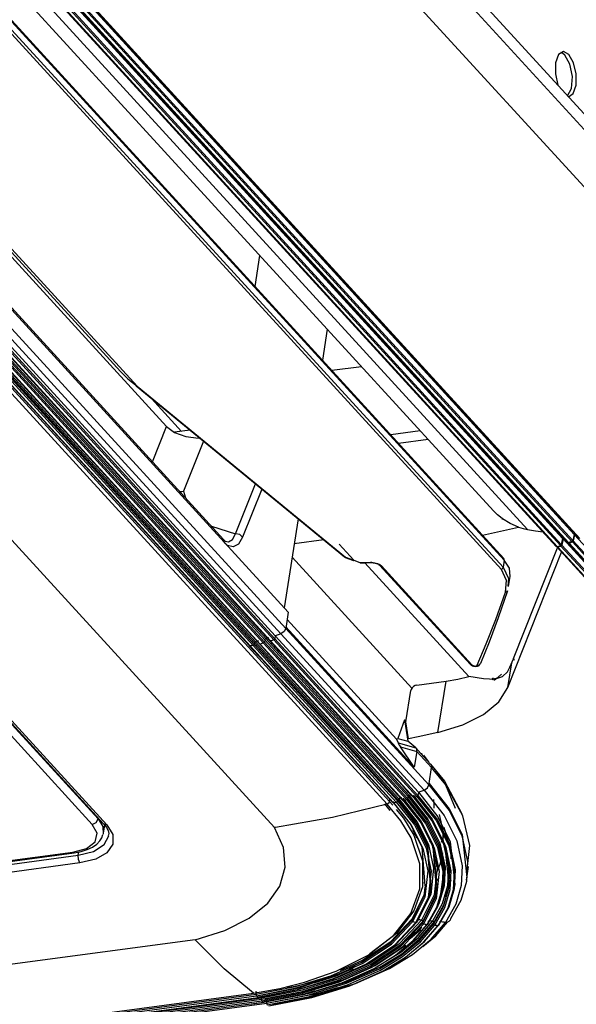
# Model space of a CAD drawing. Units: inches. Extents: x 0 to 15035, y 0 to 5362.
# Drawn here: x 3837 to 3907, y 4020 to 4145 of the extents above; entities that cross this region are included whole.
import ezdxf

# ---------------------------------------------------------------- set-up
doc = ezdxf.new("R2010")
doc.units = ezdxf.units.IN
doc.header["$MEASUREMENT"] = 0
doc.layers.add('LG-Product', color=3, linetype='Continuous')

# ---------------------------------------------------------------- blocks, each defined once
blk = doc.blocks.new('TM-CST4-3')
at = {"layer": 'LG-Product', "color": 3, "linetype": 'Continuous'}
for p, q in [((3171.81, 2883.53), (2969.6, 3104.34)), ((2969.26, 3102.2), (3171.47, 2881.39)), ((3167.59, 2876.58), (2965.38, 3097.39)), ((3099.53, 2819.41), (2852.03, 3089.68)), ((2852.43, 3090.11), (3099.93, 2819.84)), ((3118, 2858.2), (2909.32, 3086.07)), ((3118.06, 2857.95), (2909.38, 3085.82)), ((3117.61, 2856.44), (2908.93, 3084.32)), ((2909.2, 3084.69), (3117.88, 2856.82)), ((2916.77, 3083.67), (3116.37, 2865.71)), ((2919.54, 3083.59), (3121.75, 2862.78)), ((3129.09, 2862.01), (2926.88, 3082.82)), ((2924.08, 3080.92), (3126.29, 2860.11)), ((3126.93, 2860.26), (2924.72, 3081.07)), ((2924.87, 3081.23), (3127.08, 2860.42)), ((3127.29, 2861.37), (2925.08, 3082.19)), ((2925.87, 3081.55), (3128.08, 2860.74)), ((2926.02, 3081.53), (3128.23, 2860.72)), ((3128.74, 2860.9), (2926.53, 3081.71)), ((2926.67, 3081.87), (3128.88, 2861.06)), ((2927.68, 3082.2), (3129.89, 2861.39)), ((2927.82, 3082.17), (3130.03, 2861.36)), ((3052.93, 2816.2), (2811.9, 3079.41)), ((2812.81, 3080.29), (3053.84, 2817.08)), ((2813.67, 3079.51), (3054.7, 2816.3)), ((2924.22, 3080.89), (3126.43, 2860.08)), ((2814.21, 3079.34), (3055.24, 2816.13)), ((3083.91, 2849.71), (2881.7, 3070.52)), ((3082.76, 2846.32), (2880.55, 3067.13)), ((2881.29, 3067.97), (3083.5, 2847.16)), ((2876.31, 3065.45), (3078.52, 2844.64)), ((3078.56, 2844.88), (2876.35, 3065.69)), ((2876.5, 3065.86), (3078.71, 2845.05)), ((2877.14, 3065.53), (3079.35, 2844.72)), ((2877.27, 3065.5), (3079.48, 2844.69)), ((3079.97, 2844.84), (2877.76, 3065.65)), ((2877.92, 3065.82), (3080.13, 2845.01)), ((3080.18, 2845.37), (2877.98, 3066.18)), ((2878.13, 3066.35), (3080.34, 2845.54)), ((2878.77, 3066.03), (3080.98, 2845.22)), ((2878.91, 3066.01), (3081.12, 2845.2)), ((3081.61, 2845.35), (2879.4, 3066.16)), ((2879.55, 3066.33), (3081.76, 2845.52)), ((2879.63, 3066.83), (3081.84, 2846.01)), ((2875.54, 3065.25), (3077.75, 2844.44)), ((2875.65, 3065.21), (3077.86, 2844.4)), ((3078.34, 2844.47), (2876.13, 3065.28)), ((3073.66, 2861.21), (2890.35, 3061.37)), ((2913.24, 3045.67), (3060, 2885.41)), ((2913.64, 3044.71), (3057.41, 2887.72)), ((2884.78, 3030.78), (3081.73, 2815.71)), ((3127.41, 2938.26), (3126.65, 2937.79)), ((3127.33, 2937.99), (3127.01, 2938.15)), ((3127.65, 2937.71), (3127.33, 2937.99)), ((3128.28, 2937.79), (3127.41, 2938.26)), ((3126.18, 2936.5), (3126.14, 2934.74)), ((3126.65, 2937.79), (3126.18, 2936.5)), ((3128.44, 2936.28), (3127.65, 2937.71)), ((3129.02, 2936.51), (3128.28, 2937.79)), ((3128.83, 2934.32), (3128.44, 2936.28)), ((3129.43, 2934.75), (3129.02, 2936.51)), ((3126.14, 2934.74), (3126.53, 2932.96)), ((3129.42, 2932.97), (3129.43, 2934.75)), ((3128.7, 2932.46), (3128.83, 2934.32)), ((3128.08, 2931.27), (3128.7, 2932.46)), ((3128.21, 2931.13), (3128.97, 2931.65)), ((3128.97, 2931.65), (3129.42, 2932.97)), ((3036.04, 2910.3), (3064.65, 2879.05)), ((3078.65, 2901.17), (3079.42, 2906.06)), ((3090.07, 2894.43), (3089.3, 2889.54)), ((3095.51, 2888.5), (3090.82, 2887.87)), ((3057.41, 2887.72), (3058.57, 2886.58)), ((3058.57, 2886.58), (3060, 2885.41)), ((3059.85, 2885.45), (3092.8, 2858.46)), ((3059.85, 2885.45), (3059.91, 2885.42)), ((3059.91, 2885.42), (3060, 2885.41)), ((3060, 2885.41), (3092.95, 2858.41)), ((3067.02, 2878.28), (3062.28, 2883.46)), ((3062.43, 2873.47), (3064.65, 2879.05)), ((3064.65, 2879.05), (3065.94, 2878.11)), ((3068.38, 2878.46), (3065.9, 2878.13)), ((3068.38, 2878.46), (3065.9, 2878.13)), ((3065.94, 2878.11), (3067.73, 2877.45)), ((3067.73, 2877.45), (3069.7, 2877.2)), ((3104.78, 2878.37), (3100.1, 2877.74)), ((3104.78, 2878.37), (3100.1, 2877.74)), ((3070.52, 2876.71), (3067.37, 2868.81)), ((3106.02, 2877.02), (3101.33, 2876.39)), ((3106.02, 2877.02), (3101.33, 2876.39)), ((3075.56, 2862.11), (3078.71, 2870)), ((3067.35, 2868.8), (3066.77, 2868.73)), ((3067.35, 2868.8), (3066.83, 2868.67)), ((3067.37, 2868.81), (3067.35, 2868.8)), ((3067.37, 2868.81), (3067.35, 2868.8)), ((3067.37, 2868.81), (3067.66, 2867.76)), ((3079.74, 2869.16), (3076.7, 2861.56)), ((3117.01, 2865.08), (3116.37, 2865.71)), ((3117.71, 2864.51), (3117.01, 2865.08)), ((3071.75, 2863.29), (3075.56, 2862.11)), ((3085.47, 2864.46), (3083.25, 2850.43)), ((3117.7, 2864.45), (3117.71, 2864.51)), ((3117.7, 2864.45), (3117.78, 2864.46)), ((3117.76, 2864.46), (3117.71, 2864.51)), ((3118.99, 2863.73), (3117.78, 2864.46)), ((3120.32, 2863.16), (3118.99, 2863.73)), ((3075.1, 2861.2), (3075.56, 2862.11)), ((3076.23, 2861.99), (3075.56, 2862.11)), ((3076.7, 2861.56), (3076.23, 2861.99)), ((3114.63, 2861.88), (3120.32, 2863.16)), ((3120.32, 2863.16), (3121.03, 2862.95)), ((3121.03, 2862.95), (3121.75, 2862.78)), ((3121.75, 2862.78), (3122.98, 2862.57)), ((3122.98, 2862.57), (3124.22, 2862.42)), ((3129.09, 2862.01), (3128.88, 2861.06)), ((3129.18, 2861.93), (3128.96, 2860.97)), ((3129.12, 2862.09), (3129.09, 2862.01)), ((3129.19, 2862.15), (3129.12, 2862.09)), ((3129.21, 2862), (3129.18, 2861.93)), ((3169.94, 2817.41), (3129.18, 2861.93)), ((3129.27, 2862.06), (3129.21, 2862)), ((3074.01, 2860.9), (3073.63, 2861.27)), ((3073.77, 2861.01), (3073.66, 2861.21)), ((3073.79, 2860.76), (3073.77, 2861.01)), ((3074.32, 2860.25), (3073.79, 2860.71)), ((3074.21, 2860.85), (3074.01, 2860.9)), ((3074.21, 2860.88), (3074.46, 2860.81)), ((3075.21, 2860.03), (3074.32, 2860.25)), ((3074.46, 2860.81), (3075.1, 2861.2)), ((3076.05, 2860.48), (3075.21, 2860.03)), ((3076.7, 2861.56), (3076.05, 2860.48)), ((3089.54, 2861.13), (3084.84, 2860.5)), ((3094.26, 2857.94), (3091.95, 2860.46)), ((3126.35, 2860.07), (3126.29, 2860.11)), ((3126.34, 2860.08), (3126.4, 2860)), ((3126.43, 2860.08), (3126.35, 2860.07)), ((3126.43, 2860.08), (3126.68, 2860.17)), ((3126.51, 2859.99), (3126.76, 2860.08)), ((3126.68, 2860.17), (3126.93, 2860.26)), ((3126.76, 2860.08), (3127.01, 2860.17)), ((3127.02, 2860.32), (3126.93, 2860.26)), ((3127.11, 2860.23), (3127.01, 2860.17)), ((3167.78, 2815.66), (3127.01, 2860.17)), ((3127.08, 2860.42), (3127.02, 2860.32)), ((3127.29, 2861.37), (3127.08, 2860.42)), ((3127.16, 2860.33), (3127.11, 2860.23)), ((3127.37, 2861.29), (3127.16, 2860.33)), ((3167.92, 2815.81), (3127.16, 2860.33)), ((3127.32, 2861.45), (3127.29, 2861.37)), ((3127.38, 2861.5), (3127.32, 2861.45)), ((3127.4, 2861.36), (3127.37, 2861.29)), ((3168.13, 2816.77), (3127.37, 2861.29)), ((3127.46, 2861.42), (3127.4, 2861.36)), ((3128.14, 2860.71), (3128.08, 2860.74)), ((3128.23, 2860.72), (3128.14, 2860.71)), ((3128.19, 2860.63), (3128.14, 2860.71)), ((3128.16, 2860.65), (3168.93, 2816.14)), ((3128.31, 2860.63), (3128.19, 2860.63)), ((3128.23, 2860.72), (3128.48, 2860.81)), ((3128.31, 2860.63), (3128.56, 2860.72)), ((3169.07, 2816.11), (3128.31, 2860.63)), ((3128.48, 2860.81), (3128.74, 2860.9)), ((3128.56, 2860.72), (3128.82, 2860.81)), ((3128.83, 2860.96), (3128.74, 2860.9)), ((3128.91, 2860.87), (3128.82, 2860.81)), ((3169.59, 2816.3), (3128.82, 2860.81)), ((3128.88, 2861.06), (3128.83, 2860.96)), ((3128.96, 2860.97), (3128.91, 2860.87)), ((3169.73, 2816.45), (3128.96, 2860.97)), ((3118.63, 2837.83), (3127.12, 2859.2)), ((3119.53, 2842.38), (3126.46, 2859.91)), ((3126.37, 2860.02), (3167.13, 2815.5)), ((3126.4, 2860), (3126.51, 2859.99)), ((3126.51, 2859.99), (3167.28, 2815.48)), ((3084.51, 2858.43), (3103.47, 2837.73)), ((3092.8, 2858.46), (3092.87, 2858.42)), ((3092.87, 2858.42), (3092.95, 2858.41)), ((3092.93, 2858.38), (3092.94, 2858.39)), ((3092.93, 2858.38), (3094.24, 2857.91)), ((3092.94, 2858.39), (3092.95, 2858.41)), ((3092.95, 2858.41), (3094.26, 2857.94)), ((3094.24, 2857.91), (3094.25, 2857.91)), ((3094.25, 2857.91), (3094.26, 2857.94)), ((3094.26, 2857.94), (3095.25, 2857.59)), ((3095.22, 2857.56), (3095.23, 2857.56)), ((3095.23, 2857.56), (3095.25, 2857.59)), ((3095.25, 2857.59), (3096.06, 2857.59)), ((3095.25, 2857.59), (3095.3, 2857.55)), ((3095.3, 2857.55), (3095.36, 2857.53)), ((3095.36, 2857.53), (3096.18, 2857.54)), ((3096.02, 2857.54), (3112.48, 2839.56)), ((3096.06, 2857.59), (3096.89, 2857.61)), ((3096.18, 2857.54), (3097, 2857.55)), ((3096.89, 2857.61), (3097.1, 2857.6)), ((3096.89, 2857.61), (3096.94, 2857.56)), ((3096.94, 2857.56), (3097, 2857.55)), ((3097, 2857.55), (3097.08, 2857.55)), ((3097.08, 2857.55), (3097.16, 2857.55)), ((3097.1, 2857.6), (3097.12, 2857.6)), ((3097.1, 2857.6), (3097.13, 2857.56)), ((3097.1, 2857.6), (3097.13, 2857.56)), ((3097.12, 2857.6), (3097.57, 2857.54)), ((3097.13, 2857.56), (3097.16, 2857.55)), ((3097.13, 2857.56), (3097.17, 2857.55)), ((3097.17, 2857.55), (3097.32, 2857.53)), ((3097.32, 2857.53), (3097.48, 2857.51)), ((3097.48, 2857.51), (3097.66, 2857.47)), ((3097.57, 2857.54), (3098, 2857.41)), ((3097.66, 2857.47), (3097.84, 2857.41)), ((3097.84, 2857.41), (3098.01, 2857.35)), ((3098, 2857.41), (3098.37, 2857.24)), ((3098.01, 2857.35), (3098.15, 2857.28)), ((3098.15, 2857.28), (3098.25, 2857.22)), ((3098.25, 2857.22), (3098.33, 2857.16)), ((3098.33, 2857.16), (3098.36, 2857.14)), ((3098.36, 2857.14), (3098.38, 2857.11)), ((3098.37, 2857.24), (3098.64, 2857.02)), ((3098.49, 2857.04), (3098.38, 2857.11)), ((3098.39, 2857.11), (3112.69, 2841.49)), ((3098.64, 2857.02), (3098.49, 2857.04)), ((3098.64, 2857.02), (3112.94, 2841.41)), ((3118.06, 2857.95), (3117.88, 2856.82)), ((3118.06, 2858.09), (3118, 2858.2)), ((3118.06, 2857.95), (3118.06, 2858.09)), ((3118.86, 2856.68), (3118.06, 2857.95)), ((3117.61, 2856.44), (3117.79, 2856.61)), ((3118.43, 2854.72), (3117.61, 2856.44)), ((3117.79, 2856.61), (3117.88, 2856.82)), ((3117.88, 2856.82), (3118.75, 2855.02)), ((3118.99, 2855.38), (3118.86, 2856.68)), ((3118.23, 2852.86), (3118.43, 2854.72)), ((3118.75, 2855.02), (3118.63, 2853.82)), ((3118.74, 2853.8), (3118.99, 2855.38)), ((3116.7, 2848.59), (3118.23, 2852.86)), ((3118.56, 2853.1), (3117.1, 2848.85)), ((3118.23, 2852.86), (3118.46, 2852.93)), ((3118.46, 2852.93), (3118.56, 2853.1)), ((3083.91, 2849.71), (3083.5, 2847.16)), ((3083.72, 2848.55), (3101.01, 2829.68)), ((3115.21, 2844.72), (3116.7, 2848.59)), ((3117.1, 2848.85), (3115.66, 2845.01)), ((3082.3, 2846.16), (3081.84, 2846.01)), ((3082.3, 2846.16), (3081.84, 2846.01)), ((3082.76, 2846.32), (3082.3, 2846.16)), ((3082.76, 2846.32), (3082.3, 2846.16)), ((3083.25, 2846.65), (3082.76, 2846.32)), ((3083.25, 2846.65), (3082.76, 2846.32)), ((3082.76, 2846.32), (3105.4, 2821.59)), ((3083.5, 2847.16), (3083.25, 2846.65)), ((3083.5, 2847.16), (3083.25, 2846.65)), ((3083.54, 2847.39), (3083.5, 2847.16)), ((3083.5, 2847.16), (3106.14, 2822.43)), ((3083.54, 2847.39), (3103.84, 2825.22)), ((3078.45, 2844.53), (3078.34, 2844.47)), ((3078.45, 2844.53), (3078.34, 2844.47)), ((3078.52, 2844.64), (3078.45, 2844.53)), ((3078.52, 2844.64), (3078.45, 2844.53)), ((3078.56, 2844.88), (3078.52, 2844.64)), ((3078.56, 2844.88), (3078.52, 2844.64)), ((3078.52, 2844.64), (3101.17, 2819.91)), ((3078.61, 2844.98), (3078.56, 2844.88)), ((3078.61, 2844.98), (3078.56, 2844.88)), ((3078.56, 2844.88), (3101.2, 2820.14)), ((3078.71, 2845.05), (3078.61, 2844.98)), ((3078.71, 2845.05), (3078.61, 2844.98)), ((3078.95, 2845.12), (3078.71, 2845.05)), ((3078.95, 2845.12), (3078.71, 2845.05)), ((3078.71, 2845.05), (3101.36, 2820.31)), ((3079.2, 2845.19), (3078.95, 2845.12)), ((3079.2, 2845.19), (3078.95, 2845.12)), ((3079.35, 2844.72), (3080.08, 2843.92)), ((3079.41, 2844.68), (3079.35, 2844.72)), ((3079.41, 2844.68), (3079.35, 2844.72)), ((3079.48, 2844.69), (3079.41, 2844.68)), ((3079.48, 2844.69), (3079.41, 2844.68)), ((3079.73, 2844.76), (3079.48, 2844.69)), ((3079.73, 2844.76), (3079.48, 2844.69)), ((3079.48, 2844.69), (3102.13, 2819.96)), ((3079.97, 2844.84), (3079.73, 2844.76)), ((3079.97, 2844.84), (3079.73, 2844.76)), ((3080.07, 2844.9), (3079.97, 2844.84)), ((3080.07, 2844.9), (3079.97, 2844.84)), ((3079.97, 2844.84), (3102.62, 2820.11)), ((3080.13, 2845.01), (3080.07, 2844.9)), ((3080.13, 2845.01), (3080.07, 2844.9)), ((3080.18, 2845.37), (3080.13, 2845.01)), ((3080.18, 2845.37), (3080.13, 2845.01)), ((3080.13, 2845.01), (3102.78, 2820.28)), ((3080.24, 2845.47), (3080.18, 2845.37)), ((3080.24, 2845.47), (3080.18, 2845.37)), ((3080.18, 2845.37), (3102.83, 2820.64)), ((3080.34, 2845.54), (3080.24, 2845.47)), ((3080.34, 2845.54), (3080.24, 2845.47)), ((3080.58, 2845.62), (3080.34, 2845.54)), ((3080.58, 2845.62), (3080.34, 2845.54)), ((3080.34, 2845.54), (3102.98, 2820.81)), ((3080.83, 2845.69), (3080.58, 2845.62)), ((3080.83, 2845.69), (3080.58, 2845.62)), ((3080.98, 2845.22), (3082.44, 2843.63)), ((3081.04, 2845.19), (3080.98, 2845.22)), ((3081.04, 2845.19), (3080.98, 2845.22)), ((3081.12, 2845.2), (3081.04, 2845.19)), ((3081.12, 2845.2), (3081.04, 2845.19)), ((3081.36, 2845.27), (3081.12, 2845.2)), ((3081.36, 2845.27), (3081.12, 2845.2)), ((3081.12, 2845.2), (3103.76, 2820.46)), ((3081.61, 2845.35), (3081.36, 2845.27)), ((3081.61, 2845.35), (3081.36, 2845.27)), ((3081.71, 2845.42), (3081.61, 2845.35)), ((3081.71, 2845.42), (3081.61, 2845.35)), ((3081.61, 2845.35), (3104.26, 2820.62)), ((3081.76, 2845.52), (3081.71, 2845.42)), ((3081.76, 2845.52), (3081.71, 2845.42)), ((3081.84, 2846.01), (3081.76, 2845.52)), ((3081.84, 2846.01), (3081.76, 2845.52)), ((3081.76, 2845.52), (3104.41, 2820.79)), ((3081.84, 2846.01), (3104.48, 2821.29)), ((3113.78, 2841.34), (3115.21, 2844.72)), ((3115.66, 2845.01), (3114.28, 2841.63)), ((3077.8, 2844.41), (3077.75, 2844.44)), ((3077.75, 2844.43), (3078.48, 2843.64)), ((3077.8, 2844.41), (3077.75, 2844.43)), ((3077.86, 2844.4), (3077.8, 2844.41)), ((3077.86, 2844.4), (3077.8, 2844.41)), ((3078.34, 2844.47), (3077.86, 2844.4)), ((3078.34, 2844.47), (3077.86, 2844.4)), ((3077.86, 2844.4), (3100.51, 2819.67)), ((3078.34, 2844.47), (3100.99, 2819.73)), ((3078.48, 2843.64), (3079.21, 2842.84)), ((3080.08, 2843.92), (3080.81, 2843.12)), ((3080.81, 2843.12), (3081.31, 2842.58)), ((3082.44, 2843.63), (3082.94, 2843.08)), ((3082.94, 2843.08), (3083.43, 2842.54)), ((3079.21, 2842.84), (3079.71, 2842.3)), ((3079.71, 2842.3), (3080.21, 2841.75)), ((3080.21, 2841.75), (3080.71, 2841.2)), ((3081.31, 2842.58), (3081.8, 2842.03)), ((3081.8, 2842.03), (3082.31, 2841.48)), ((3082.31, 2841.48), (3082.81, 2840.93)), ((3083.43, 2842.54), (3083.94, 2841.99)), ((3083.94, 2841.99), (3084.44, 2841.44)), ((3084.44, 2841.44), (3084.95, 2840.89)), ((3112.69, 2841.5), (3112.7, 2841.48)), ((3112.8, 2841.42), (3112.69, 2841.49)), ((3112.7, 2841.48), (3112.71, 2841.47)), ((3112.71, 2841.47), (3112.79, 2841.4)), ((3112.94, 2841.41), (3112.8, 2841.42)), ((3112.94, 2841.41), (3113.03, 2841.34)), ((3114.11, 2841.38), (3114.28, 2841.63)), ((3114.15, 2841.39), (3114.22, 2841.47)), ((3114.22, 2841.47), (3114.25, 2841.54)), ((3114.25, 2841.54), (3114.27, 2841.61)), ((3118.63, 2837.83), (3119.25, 2841.71)), ((3118.96, 2841.03), (3119.51, 2842.37)), ((3119.53, 2842.37), (3119.51, 2842.37)), ((3119.53, 2842.38), (3119.53, 2842.37)), ((3119.6, 2842.12), (3119.67, 2842.3)), ((3080.71, 2841.2), (3081.22, 2840.65)), ((3081.22, 2840.65), (3081.72, 2840.1)), ((3081.72, 2840.1), (3082.23, 2839.55)), ((3082.81, 2840.93), (3083.32, 2840.38)), ((3083.32, 2840.38), (3083.82, 2839.83)), ((3084.95, 2840.89), (3085.45, 2840.34)), ((3085.45, 2840.34), (3085.95, 2839.79)), ((3112.79, 2841.4), (3112.88, 2841.34)), ((3112.88, 2841.34), (3113.03, 2841.27)), ((3113.03, 2841.34), (3113.15, 2841.28)), ((3113.03, 2841.27), (3113.18, 2841.21)), ((3113.15, 2841.28), (3113.3, 2841.24)), ((3113.18, 2841.21), (3113.34, 2841.17)), ((3113.3, 2841.24), (3113.45, 2841.22)), ((3113.34, 2841.17), (3113.52, 2841.16)), ((3113.45, 2841.22), (3113.59, 2841.23)), ((3113.52, 2841.16), (3113.69, 2841.17)), ((3113.59, 2841.23), (3113.7, 2841.26)), ((3113.69, 2841.17), (3113.85, 2841.2)), ((3113.7, 2841.26), (3113.76, 2841.32)), ((3113.76, 2841.32), (3113.78, 2841.34)), ((3113.78, 2841.34), (3114.11, 2841.38)), ((3113.85, 2841.2), (3113.97, 2841.25)), ((3113.97, 2841.25), (3114.07, 2841.31)), ((3114.07, 2841.31), (3114.15, 2841.39)), ((3117.63, 2839.93), (3116.69, 2839.11)), ((3117.77, 2839.57), (3118.55, 2840.31)), ((3118.55, 2840.31), (3118.96, 2841.03)), ((3082.23, 2839.55), (3082.73, 2839)), ((3082.73, 2839), (3083.23, 2838.45)), ((3083.23, 2838.45), (3083.74, 2837.9)), ((3083.82, 2839.83), (3084.32, 2839.28)), ((3084.32, 2839.28), (3084.83, 2838.73)), ((3084.83, 2838.73), (3085.33, 2838.18)), ((3085.95, 2839.79), (3086.46, 2839.24)), ((3086.46, 2839.24), (3086.96, 2838.69)), ((3086.96, 2838.69), (3087.46, 2838.14)), ((3104.22, 2838.21), (3108.86, 2838.83)), ((3107.58, 2830.73), (3108.86, 2838.83)), ((3108.86, 2838.83), (3110.73, 2839.14)), ((3110.73, 2839.14), (3112.48, 2839.56)), ((3114.8, 2839.17), (3112.48, 2839.56)), ((3116.69, 2839.11), (3114.8, 2839.17)), ((3116.18, 2839.22), (3116.09, 2839.14)), ((3116.15, 2839.07), (3116.42, 2839.2)), ((3116.28, 2839.29), (3116.18, 2839.22)), ((3116.88, 2839.28), (3116.42, 2838.95)), ((3116.42, 2839.2), (3116.56, 2839.22)), ((3116.56, 2839.22), (3116.82, 2839.24)), ((3116.82, 2839.24), (3117.77, 2839.57)), ((3083.74, 2837.9), (3084.24, 2837.35)), ((3084.24, 2837.35), (3086.62, 2834.76)), ((3085.33, 2838.18), (3085.83, 2837.63)), ((3085.83, 2837.63), (3088.21, 2835.04)), ((3087.46, 2838.14), (3089.84, 2835.55)), ((3102.52, 2832.41), (3103.3, 2837.33)), ((3103.35, 2837.5), (3103.3, 2837.33)), ((3103.49, 2837.75), (3103.35, 2837.5)), ((3103.7, 2837.97), (3103.49, 2837.75)), ((3103.95, 2838.13), (3103.7, 2837.97)), ((3104.22, 2838.21), (3103.95, 2838.13)), ((3117.18, 2835.55), (3118.63, 2837.83)), ((3089.84, 2835.55), (3092.21, 2832.95)), ((3114.76, 2833.54), (3117.18, 2835.55)), ((3086.62, 2834.76), (3088.99, 2832.16)), ((3088.21, 2835.04), (3090.58, 2832.45)), ((3088.99, 2832.16), (3092.01, 2828.86)), ((3090.58, 2832.45), (3093.61, 2829.15)), ((3092.21, 2832.95), (3095.23, 2829.65)), ((3102.31, 2832.7), (3101.22, 2829.78)), ((3102.31, 2832.7), (3102.53, 2832.46)), ((3102.31, 2832.7), (3102.81, 2829.34)), ((3102.92, 2829.71), (3102.52, 2832.41)), ((3111.51, 2831.91), (3114.76, 2833.54)), ((3107.58, 2830.73), (3104.44, 2830.05)), ((3107.58, 2830.73), (3111.51, 2831.91)), ((3093.61, 2829.15), (3096.63, 2825.85)), ((3095.23, 2829.65), (3098.26, 2826.35)), ((3101.01, 2829.68), (3101.22, 2829.78)), ((3101.01, 2829.68), (3101.28, 2829.06)), ((3101.22, 2829.78), (3102.81, 2829.34)), ((3101.28, 2829.06), (3101.33, 2828.95)), ((3101.28, 2829.06), (3104.06, 2828.28)), ((3101.33, 2828.95), (3101.46, 2828.74)), ((3104.06, 2828.28), (3102.81, 2829.34)), ((3104.44, 2830.05), (3102.92, 2829.71)), ((3092.01, 2828.86), (3095.03, 2825.56)), ((3101.46, 2828.74), (3101.65, 2828.47)), ((3103.84, 2825.22), (3101.65, 2828.47)), ((3101.65, 2828.47), (3104.24, 2827.74)), ((3104.24, 2827.74), (3103.84, 2825.22)), ((3104.16, 2828.18), (3104.06, 2828.28)), ((3104.07, 2828.28), (3104.87, 2827.4)), ((3104.22, 2828.05), (3104.16, 2828.18)), ((3104.25, 2827.9), (3104.22, 2828.05)), ((3104.24, 2827.74), (3104.25, 2827.9)), ((3106.57, 2825.19), (3104.24, 2827.74)), ((3104.87, 2827.4), (3106.39, 2825.73)), ((3104.99, 2827.46), (3105.03, 2827.23)), ((3096.63, 2825.85), (3097.02, 2825.41)), ((3098.26, 2826.35), (3098.65, 2825.92)), ((3098.65, 2825.92), (3099.05, 2825.49)), ((3105.27, 2827.16), (3106.07, 2826.09)), ((3095.03, 2825.56), (3095.43, 2825.13)), ((3095.43, 2825.13), (3095.83, 2824.7)), ((3095.83, 2824.7), (3096.22, 2824.27)), ((3097.02, 2825.41), (3097.42, 2824.98)), ((3097.42, 2824.98), (3097.81, 2824.55)), ((3097.81, 2824.55), (3098.21, 2824.12)), ((3099.05, 2825.49), (3099.44, 2825.06)), ((3099.44, 2825.06), (3099.84, 2824.62)), ((3099.84, 2824.62), (3100.24, 2824.19)), ((3106.18, 2822.66), (3106.57, 2825.19)), ((3106.39, 2825.73), (3108.61, 2823.01)), ((3106.39, 2825.73), (3106.55, 2825.49)), ((3106.55, 2825.49), (3106.57, 2825.19)), ((3108.8, 2822.45), (3106.57, 2825.19)), ((3107.31, 2824.42), (3108.78, 2822.45)), ((3096.22, 2824.27), (3096.62, 2823.84)), ((3096.62, 2823.84), (3097.01, 2823.4)), ((3097.01, 2823.4), (3097.41, 2822.97)), ((3097.41, 2822.97), (3097.8, 2822.54)), ((3098.21, 2824.12), (3098.61, 2823.68)), ((3098.61, 2823.68), (3099, 2823.25)), ((3099, 2823.25), (3099.4, 2822.82)), ((3099.4, 2822.82), (3099.79, 2822.39)), ((3100.24, 2824.19), (3100.63, 2823.76)), ((3100.63, 2823.76), (3101.03, 2823.33)), ((3101.03, 2823.33), (3101.42, 2822.9)), ((3101.42, 2822.9), (3101.79, 2822.5)), ((3108.61, 2823.01), (3111.35, 2817.85)), ((3097.8, 2822.54), (3098.2, 2822.11)), ((3098.2, 2822.11), (3098.57, 2821.71)), ((3098.57, 2821.71), (3098.94, 2821.3)), ((3098.94, 2821.3), (3099.67, 2820.5)), ((3099.79, 2822.39), (3100.16, 2821.99)), ((3100.16, 2821.99), (3100.53, 2821.58)), ((3100.53, 2821.58), (3101.26, 2820.78)), ((3101.79, 2822.5), (3102.16, 2822.09)), ((3102.16, 2822.09), (3102.89, 2821.29)), ((3102.89, 2821.29), (3103.63, 2820.49)), ((3104.48, 2821.29), (3104.41, 2820.79)), ((3104.48, 2821.29), (3104.94, 2821.44)), ((3104.48, 2821.29), (3107.57, 2817.4)), ((3104.94, 2821.44), (3105.4, 2821.59)), ((3105.4, 2821.59), (3105.94, 2821.98)), ((3105.4, 2821.59), (3108.54, 2817.63)), ((3105.94, 2821.98), (3106.14, 2822.43)), ((3106.18, 2822.66), (3106.14, 2822.43)), ((3106.14, 2822.43), (3109.33, 2818.42)), ((3106.18, 2822.66), (3109.36, 2818.65)), ((3108.78, 2822.45), (3110.32, 2818.74)), ((3111.5, 2817.57), (3108.8, 2822.45)), ((3099.67, 2820.5), (3100.4, 2819.7)), ((3099.78, 2819.57), (3099.87, 2819.68)), ((3099.93, 2819.84), (3099.8, 2819.57)), ((3099.87, 2819.68), (3099.92, 2819.81)), ((3099.92, 2819.81), (3099.93, 2819.84)), ((3099.93, 2819.84), (3099.98, 2820.16)), ((3099.93, 2819.84), (3099.93, 2819.84)), ((3099.93, 2819.84), (3100.43, 2819.23)), ((3100.38, 2819.8), (3103.21, 2816.24)), ((3100.4, 2819.7), (3100.45, 2819.67)), ((3100.45, 2819.67), (3100.51, 2819.67)), ((3100.51, 2819.67), (3100.99, 2819.73)), ((3100.51, 2819.67), (3103.35, 2816.1)), ((3100.99, 2819.73), (3101.1, 2819.79)), ((3100.99, 2819.73), (3103.86, 2816.12)), ((3101.1, 2819.79), (3101.17, 2819.91)), ((3101.2, 2820.14), (3101.17, 2819.91)), ((3101.17, 2819.91), (3104.05, 2816.28)), ((3101.2, 2820.14), (3101.26, 2820.25)), ((3101.2, 2820.14), (3104.08, 2816.52)), ((3101.26, 2820.78), (3102, 2819.98)), ((3101.26, 2820.25), (3101.36, 2820.31)), ((3101.36, 2820.31), (3101.6, 2820.39)), ((3101.36, 2820.31), (3104.25, 2816.68)), ((3101.6, 2820.39), (3101.85, 2820.46)), ((3101.97, 2820.08), (3104.9, 2816.39)), ((3102, 2819.98), (3102.06, 2819.95)), ((3102.01, 2820.33), (3104.94, 2816.64)), ((3102.01, 2820.25), (3104.76, 2816.79)), ((3102.06, 2819.95), (3102.13, 2819.96)), ((3102.13, 2819.96), (3102.38, 2820.03)), ((3102.13, 2819.96), (3105.08, 2816.25)), ((3102.38, 2820.03), (3102.62, 2820.11)), ((3102.62, 2820.11), (3102.72, 2820.17)), ((3102.62, 2820.11), (3105.6, 2816.36)), ((3102.72, 2820.17), (3102.78, 2820.28)), ((3102.83, 2820.64), (3102.78, 2820.28)), ((3102.78, 2820.28), (3105.76, 2816.52)), ((3102.83, 2820.64), (3102.88, 2820.74)), ((3102.83, 2820.64), (3105.81, 2816.88)), ((3102.88, 2820.74), (3102.98, 2820.81)), ((3102.98, 2820.81), (3103.23, 2820.89)), ((3102.98, 2820.81), (3105.97, 2817.04)), ((3103.23, 2820.89), (3103.47, 2820.96)), ((3103.6, 2820.59), (3106.63, 2816.77)), ((3103.63, 2820.49), (3103.69, 2820.46)), ((3103.64, 2820.84), (3106.67, 2817.01)), ((3103.64, 2820.75), (3106.49, 2817.16)), ((3103.69, 2820.46), (3103.76, 2820.46)), ((3103.76, 2820.46), (3104.01, 2820.54)), ((3103.76, 2820.46), (3106.81, 2816.63)), ((3104.01, 2820.54), (3104.26, 2820.62)), ((3104.26, 2820.62), (3104.35, 2820.69)), ((3104.26, 2820.62), (3107.33, 2816.74)), ((3104.35, 2820.69), (3104.41, 2820.79)), ((3104.41, 2820.79), (3107.49, 2816.9)), ((3106.95, 2819.45), (3106.9, 2820.11)), ((3099.53, 2819.41), (3090.88, 2817.28)), ((3100.04, 2818.42), (3099.19, 2819.47)), ((3099.53, 2819.41), (3099.67, 2819.47)), ((3099.8, 2819.57), (3099.54, 2819.41)), ((3101.72, 2816.78), (3099.54, 2819.41)), ((3099.67, 2819.47), (3099.78, 2819.57)), ((3100.97, 2818.58), (3102.13, 2817.19)), ((3106.97, 2818.79), (3106.95, 2819.45)), ((3109.33, 2818.42), (3111.35, 2814.37)), ((3109.36, 2818.65), (3111.39, 2814.61)), ((3053.52, 2816.51), (3053.84, 2817.08)), ((3053.84, 2817.08), (3053.86, 2817.22)), ((3053.84, 2817.08), (3054.6, 2815.86)), ((3090.88, 2817.28), (3081.89, 2815.73)), ((3103.35, 2814.1), (3101.72, 2816.78)), ((3102.13, 2817.19), (3103.77, 2814.49)), ((3104.08, 2816.52), (3105.93, 2812.85)), ((3104.25, 2816.68), (3106.1, 2813)), ((3104.76, 2816.79), (3106.63, 2813.06)), ((3104.94, 2816.64), (3106.82, 2812.91)), ((3105.76, 2816.52), (3107.67, 2812.72)), ((3105.81, 2816.88), (3107.72, 2813.08)), ((3105.97, 2817.04), (3107.89, 2813.23)), ((3106.49, 2817.16), (3108.42, 2813.31)), ((3106.63, 2816.77), (3108.57, 2812.91)), ((3106.67, 2817.01), (3108.61, 2813.15)), ((3106.81, 2816.63), (3108.76, 2812.75)), ((3107.33, 2816.74), (3109.3, 2812.83)), ((3107.49, 2816.9), (3109.46, 2812.98)), ((3107.57, 2817.4), (3109.53, 2813.47)), ((3107.78, 2817.74), (3108.3, 2815.43)), ((3108.54, 2817.63), (3110.55, 2813.63)), ((3112.6, 2812.86), (3111.5, 2817.57)), ((3052.93, 2816.2), (3053.52, 2816.51)), ((3053.68, 2814.79), (3052.93, 2816.2)), ((3054.6, 2815.86), (3054.65, 2814.66)), ((3054.7, 2816.3), (3054.95, 2816.01)), ((3054.94, 2816.16), (3054.7, 2816.3)), ((3054.7, 2814.87), (3054.89, 2816.07)), ((3055.24, 2816.13), (3054.94, 2816.16)), ((3054.95, 2816.01), (3055.15, 2815.73)), ((3055.15, 2815.73), (3055.42, 2815.22)), ((3055.24, 2816.13), (3056.19, 2814.58)), ((3055.42, 2815.22), (3055.53, 2814.76)), ((3081.89, 2815.73), (3081.73, 2815.71)), ((3083.13, 2812.54), (3081.73, 2815.71)), ((3103.21, 2816.24), (3105.02, 2812.63)), ((3103.35, 2816.1), (3105.17, 2812.47)), ((3104.18, 2814.2), (3103.64, 2815.28)), ((3103.86, 2816.12), (3105.7, 2812.46)), ((3104.05, 2816.28), (3105.89, 2812.61)), ((3104.9, 2816.39), (3106.78, 2812.66)), ((3105.08, 2816.25), (3106.96, 2812.5)), ((3105.6, 2816.36), (3107.5, 2812.57)), ((3108.3, 2815.43), (3108.42, 2813.15)), ((3108.48, 2815.74), (3109.6, 2812.09)), ((3052.01, 2812.42), (3053.36, 2813.46)), ((3053.36, 2813.46), (3053.68, 2814.79)), ((3053.62, 2813.07), (3054.14, 2813.6)), ((3054.14, 2813.6), (3054.41, 2814.08)), ((3054.41, 2814.08), (3054.59, 2814.6)), ((3054.8, 2813), (3055.52, 2814.37)), ((3055.51, 2814.56), (3055.46, 2814.37)), ((3055.53, 2814.76), (3055.51, 2814.56)), ((3056.19, 2814.58), (3056.19, 2813.06)), ((3104.73, 2809.95), (3103.35, 2814.1)), ((3103.77, 2814.49), (3105.14, 2810.43)), ((3104.24, 2814.03), (3104.18, 2814.2)), ((3106.26, 2813.43), (3106.27, 2813.49)), ((3106.28, 2813.45), (3106.27, 2813.45)), ((3106.31, 2813.73), (3106.32, 2813.79)), ((3106.43, 2813.41), (3106.4, 2813.42)), ((3108.24, 2813.75), (3108.06, 2813.32)), ((3108.42, 2814.18), (3108.24, 2813.75)), ((3109.53, 2813.47), (3110.24, 2806.72)), ((3110.55, 2813.63), (3111.41, 2809.63)), ((3111.35, 2814.37), (3112.23, 2810.33)), ((3111.39, 2814.61), (3112.13, 2807.81)), ((3049.83, 2811.83), (3052.01, 2812.42)), ((3050.63, 2811.8), (3051.16, 2811.92)), ((3050.7, 2811.33), (3053.13, 2811.94)), ((3051.16, 2811.92), (3052.13, 2812.22)), ((3052.13, 2812.22), (3052.98, 2812.62)), ((3052.98, 2812.62), (3053.62, 2813.07)), ((3053.13, 2811.94), (3054.8, 2813)), ((3056.19, 2813.06), (3055.25, 2811.72)), ((3083.42, 2809.42), (3083.13, 2812.54)), ((3105.02, 2812.63), (3105.52, 2806.5)), ((3105.17, 2812.47), (3105.95, 2808.85)), ((3105.7, 2812.46), (3106.48, 2808.8)), ((3105.89, 2812.61), (3106.38, 2806.16)), ((3105.93, 2812.85), (3106.44, 2806.59)), ((3106.1, 2813), (3106.89, 2809.31)), ((3106.63, 2813.06), (3107.44, 2809.34)), ((3106.78, 2812.66), (3107.28, 2806.09)), ((3106.82, 2812.91), (3107.33, 2806.53)), ((3106.96, 2812.5), (3107.77, 2808.75)), ((3107.5, 2812.57), (3108.32, 2808.78)), ((3107.67, 2812.72), (3108.49, 2808.92)), ((3107.72, 2813.08), (3108.54, 2809.28)), ((3107.89, 2813.23), (3108.71, 2809.42)), ((3108.42, 2813.31), (3109.25, 2809.46)), ((3108.57, 2812.91), (3109.41, 2809.04)), ((3108.61, 2813.15), (3109.32, 2806.71)), ((3108.76, 2812.75), (3109.59, 2808.87)), ((3109.3, 2812.83), (3110.14, 2808.91)), ((3109.46, 2812.98), (3110.31, 2809.05)), ((3109.6, 2812.09), (3109.62, 2810.75)), ((3112.26, 2809.56), (3112.6, 2812.86)), ((2577.91, 2748.81), (3049.83, 2811.83)), ((2578.15, 2748.7), (3050.07, 2811.71)), ((2578.78, 2748.32), (3050.7, 2811.33)), ((3049.83, 2811.83), (3049.95, 2811.73)), ((3049.95, 2811.73), (3050.07, 2811.71)), ((3050.07, 2811.71), (3050.63, 2811.8)), ((3050.7, 2811.33), (3050.78, 2811.84)), ((3050.73, 2810.65), (3050.7, 2811.33)), ((3050.98, 2810.11), (3050.73, 2810.65)), ((3053.46, 2810.71), (3050.98, 2810.11)), ((3055.25, 2811.72), (3053.46, 2810.71)), ((3105.14, 2810.43), (3105.14, 2806.33)), ((3108.28, 2811.69), (3107.85, 2809.88)), ((3110, 2810.12), (3110, 2810.89)), ((3112.23, 2810.33), (3112.08, 2807.19)), ((3050.98, 2810.11), (2579.06, 2747.1)), ((3082.6, 2806.47), (3083.42, 2809.42)), ((3104.71, 2806.01), (3104.73, 2809.95)), ((3105.95, 2808.85), (3105.5, 2804.72)), ((3106.48, 2808.8), (3106.03, 2804.63)), ((3106.89, 2809.31), (3106.43, 2805.11)), ((3107.44, 2809.34), (3106.97, 2805.1)), ((3107.85, 2809.88), (3107.15, 2808.13)), ((3107.77, 2808.75), (3107.3, 2804.47)), ((3107.37, 2809.56), (3107.43, 2809.92)), ((3108.54, 2809.28), (3107.85, 2804.51)), ((3108.32, 2808.78), (3108.17, 2805.87)), ((3108.49, 2808.92), (3108.34, 2806)), ((3108.71, 2809.42), (3108.56, 2806.49)), ((3109.25, 2809.46), (3109.11, 2806.5)), ((3109.41, 2809.04), (3109.26, 2806.07)), ((3109.59, 2808.87), (3109.45, 2805.88)), ((3110.14, 2808.91), (3109.99, 2805.89)), ((3110.31, 2809.05), (3110.16, 2806.02)), ((3111.41, 2809.63), (3111.26, 2806.54)), ((3112.27, 2808.45), (3112.43, 2809.54)), ((3107.43, 2807.55), (3107.15, 2808.13)), ((3107.6, 2807.21), (3107.44, 2807.53)), ((3108.81, 2804.76), (3109.65, 2807.43)), ((3109.44, 2807.47), (3109.09, 2806.35)), ((3112.08, 2807.19), (3111.18, 2804.19)), ((3112.1, 2807.37), (3112.27, 2808.45)), ((3080.68, 2803.76), (3082.6, 2806.47)), ((3103.29, 2802.15), (3104.71, 2806.01)), ((3105.14, 2806.33), (3103.77, 2802.55)), ((3105.18, 2806.56), (3105.26, 2807.08)), ((3105.5, 2806.3), (3105.35, 2804.91)), ((3105.53, 2806.54), (3105.38, 2805.14)), ((3106.42, 2806.4), (3106.26, 2804.98)), ((3107.31, 2806.34), (3107.16, 2804.91)), ((3108.17, 2805.87), (3107.34, 2803.06)), ((3108.34, 2806), (3107.51, 2803.18)), ((3108.56, 2806.49), (3107.72, 2803.66)), ((3108.31, 2805.77), (3108.17, 2806.05)), ((3109.11, 2806.5), (3108.26, 2803.64)), ((3108.37, 2806.2), (3108.4, 2806.38)), ((3108.4, 2806.38), (3108.43, 2806.56)), ((3109.26, 2806.07), (3108.41, 2803.2)), ((3109.45, 2805.88), (3108.59, 2803.01)), ((3109.99, 2805.89), (3109.13, 2802.99)), ((3110.16, 2806.02), (3109.29, 2803.11)), ((3110.19, 2806.22), (3110.23, 2806.47)), ((3110.23, 2806.47), (3110.27, 2806.72)), ((3111.26, 2806.54), (3110.38, 2803.58)), ((3105.35, 2804.91), (3103.43, 2801.02)), ((3105.38, 2805.14), (3103.46, 2801.25)), ((3105.5, 2804.72), (3103.57, 2800.82)), ((3106.03, 2804.63), (3104.08, 2800.68)), ((3106.23, 2804.75), (3104.27, 2800.79)), ((3106.26, 2804.98), (3104.31, 2801.02)), ((3106.43, 2805.11), (3104.47, 2801.14)), ((3106.97, 2805.1), (3104.99, 2801.08)), ((3107.12, 2804.66), (3105.13, 2800.62)), ((3107.16, 2804.91), (3105.17, 2800.87)), ((3107.3, 2804.47), (3105.31, 2800.42)), ((3106.29, 2805.36), (3106.23, 2804.75)), ((3107.21, 2805.48), (3107.12, 2804.66)), ((3109.07, 2805.54), (3108.45, 2803.45)), ((3111.18, 2804.19), (3109.57, 2801.31)), ((3077.74, 2801.4), (3080.68, 2803.76)), ((3103.77, 2802.55), (3101, 2798.97)), ((3107.34, 2803.06), (3105.83, 2800.36)), ((3107.51, 2803.18), (3105.99, 2800.48)), ((3107.72, 2803.66), (3106.21, 2800.96)), ((3108.26, 2803.64), (3106.73, 2800.91)), ((3108.41, 2803.2), (3106.87, 2800.45)), ((3108.45, 2803.45), (3106.91, 2800.7)), ((3108.59, 2803.01), (3107.05, 2800.25)), ((3109.13, 2802.99), (3107.57, 2800.2)), ((3109.29, 2803.11), (3107.73, 2800.32)), ((3110.38, 2803.58), (3108.79, 2800.73)), ((3073.87, 2799.46), (3077.74, 2801.4)), ((3100.1, 2797.49), (3103.43, 2801.02)), ((3100.13, 2797.72), (3103.46, 2801.25)), ((3100.6, 2798.7), (3103.29, 2802.15)), ((3101.55, 2797.44), (3104.99, 2801.08)), ((3103.43, 2801.02), (3103.44, 2801.08)), ((3103.43, 2800.98), (3103.43, 2801.02)), ((3103.44, 2800.93), (3103.43, 2800.98)), ((3103.44, 2801.08), (3103.45, 2801.14)), ((3103.45, 2801.14), (3103.46, 2801.25)), ((3104.3, 2800.95), (3104.47, 2801.14)), ((3104.33, 2801.08), (3104.31, 2801.03)), ((3104.31, 2801.03), (3104.31, 2801.02)), ((3104.37, 2801.11), (3104.33, 2801.08)), ((3104.42, 2801.13), (3104.37, 2801.11)), ((3104.47, 2801.14), (3104.42, 2801.13)), ((3104.73, 2801.11), (3104.47, 2801.14)), ((3104.59, 2801.42), (3104.66, 2801.85)), ((3104.86, 2801.09), (3104.73, 2801.11)), ((3104.99, 2801.08), (3104.86, 2801.09)), ((3105, 2801.08), (3104.99, 2801.08)), ((3105.06, 2801.06), (3105, 2801.08)), ((3105.11, 2801.03), (3105.06, 2801.06)), ((3105.15, 2800.98), (3105.11, 2801.03)), ((3105.17, 2800.93), (3105.15, 2800.98)), ((3109.48, 2801.06), (3109.31, 2800.87)), ((3109.57, 2801.31), (3109.48, 2801.06)), ((3069.19, 2797.99), (3073.87, 2799.46)), ((3100.23, 2797.28), (3103.57, 2800.82)), ((3100.7, 2797.1), (3104.08, 2800.68)), ((3100.88, 2797.2), (3104.27, 2800.79)), ((3101.68, 2796.97), (3105.13, 2800.62)), ((3101.71, 2797.22), (3105.17, 2800.87)), ((3101.84, 2796.74), (3105.31, 2800.42)), ((3105.05, 2799.94), (3102.33, 2797.66)), ((3103.25, 2798.24), (3104.86, 2799.59)), ((3103.47, 2800.88), (3103.44, 2800.93)), ((3103.52, 2800.84), (3103.47, 2800.88)), ((3103.57, 2800.82), (3103.52, 2800.84)), ((3103.83, 2800.75), (3103.57, 2800.82)), ((3103.65, 2797.84), (3105.83, 2800.36)), ((3103.8, 2797.95), (3105.99, 2800.48)), ((3103.95, 2800.71), (3103.83, 2800.75)), ((3104.08, 2800.68), (3103.95, 2800.71)), ((3104.12, 2800.67), (3104.08, 2800.68)), ((3104.18, 2800.68), (3104.12, 2800.67)), ((3104.22, 2800.7), (3104.18, 2800.68)), ((3104.26, 2800.74), (3104.22, 2800.7)), ((3104.27, 2800.79), (3104.26, 2800.74)), ((3104.51, 2798.34), (3106.73, 2800.91)), ((3104.64, 2797.88), (3106.87, 2800.45)), ((3104.68, 2798.13), (3106.91, 2800.7)), ((3104.81, 2797.67), (3107.05, 2800.25)), ((3105.13, 2800.62), (3105.14, 2800.69)), ((3105.13, 2800.61), (3105.13, 2800.62)), ((3105.14, 2800.56), (3105.13, 2800.61)), ((3105.14, 2800.69), (3105.15, 2800.75)), ((3105.16, 2800.51), (3105.14, 2800.56)), ((3105.15, 2800.75), (3105.17, 2800.87)), ((3105.2, 2800.46), (3105.16, 2800.51)), ((3105.17, 2800.87), (3105.17, 2800.93)), ((3105.25, 2800.43), (3105.2, 2800.46)), ((3105.31, 2800.42), (3105.25, 2800.43)), ((3105.57, 2800.39), (3105.31, 2800.42)), ((3105.31, 2797.59), (3107.57, 2800.2)), ((3105.47, 2797.7), (3107.73, 2800.32)), ((3105.7, 2800.38), (3105.57, 2800.39)), ((3105.83, 2800.36), (3105.7, 2800.38)), ((3105.89, 2800.37), (3105.83, 2800.36)), ((3105.94, 2800.39), (3105.89, 2800.37)), ((3105.97, 2800.43), (3105.94, 2800.39)), ((3105.99, 2800.48), (3105.97, 2800.43)), ((3106.05, 2800.77), (3106.21, 2800.96)), ((3106.15, 2800.95), (3106.11, 2800.93)), ((3106.21, 2800.96), (3106.15, 2800.95)), ((3106.47, 2800.93), (3106.21, 2800.96)), ((3106.6, 2800.92), (3106.47, 2800.93)), ((3106.48, 2798.07), (3108.79, 2800.73)), ((3106.73, 2800.91), (3106.6, 2800.92)), ((3106.74, 2800.9), (3106.73, 2800.91)), ((3106.8, 2800.89), (3106.74, 2800.9)), ((3106.85, 2800.85), (3106.8, 2800.89)), ((3106.88, 2800.81), (3106.85, 2800.85)), ((3106.87, 2800.45), (3106.88, 2800.52)), ((3106.87, 2800.44), (3106.87, 2800.45)), ((3106.87, 2800.39), (3106.87, 2800.44)), ((3106.9, 2800.34), (3106.87, 2800.39)), ((3106.9, 2800.75), (3106.88, 2800.81)), ((3106.88, 2800.52), (3106.89, 2800.58)), ((3106.89, 2800.58), (3106.91, 2800.7)), ((3106.91, 2800.7), (3106.9, 2800.75)), ((3106.94, 2800.29), (3106.9, 2800.34)), ((3106.99, 2800.26), (3106.94, 2800.29)), ((3107.05, 2800.25), (3106.99, 2800.26)), ((3107.31, 2800.22), (3107.05, 2800.25)), ((3107.23, 2798.61), (3109.08, 2800.74)), ((3107.44, 2800.21), (3107.31, 2800.22)), ((3107.57, 2800.2), (3107.44, 2800.21)), ((3107.63, 2800.21), (3107.57, 2800.2)), ((3107.68, 2800.23), (3107.63, 2800.21)), ((3107.71, 2800.27), (3107.68, 2800.23)), ((3107.73, 2800.32), (3107.71, 2800.27)), ((3108.29, 2800.77), (3107.8, 2800.81)), ((3108.54, 2800.75), (3108.29, 2800.77)), ((3108.79, 2800.73), (3108.54, 2800.75)), ((3109.07, 2800.76), (3108.79, 2800.73)), ((3109.31, 2800.87), (3109.07, 2800.76)), ((3069.19, 2797.99), (2584.6, 2733.29)), ((3073.75, 2793.41), (3069.19, 2797.99)), ((3096.55, 2795.56), (3100.6, 2798.7)), ((3101, 2798.97), (3096.82, 2795.77)), ((3101.68, 2796), (3104.51, 2798.34)), ((3101.8, 2795.53), (3104.64, 2797.88)), ((3101.84, 2795.78), (3104.68, 2798.13)), ((3102.27, 2796.68), (3103.8, 2797.95)), ((3103.54, 2795.64), (3106.48, 2798.07)), ((3105.18, 2796.9), (3107.23, 2798.61)), ((3095.48, 2794.45), (3100.1, 2797.49)), ((3095.52, 2794.69), (3100.13, 2797.72)), ((3095.6, 2794.23), (3100.23, 2797.28)), ((3096.02, 2794.02), (3100.7, 2797.1)), ((3096.19, 2794.1), (3100.88, 2797.2)), ((3096.79, 2794.3), (3101.55, 2797.44)), ((3096.9, 2793.82), (3101.68, 2796.97)), ((3096.93, 2794.07), (3101.71, 2797.22)), ((3097.04, 2793.58), (3101.84, 2796.74)), ((3097.66, 2793.92), (3102.46, 2797.16)), ((3097.8, 2794.01), (3102.48, 2797.15)), ((3099.29, 2795.62), (3101.54, 2796.88)), ((3100.86, 2795.54), (3103.65, 2797.84)), ((3101.96, 2795.31), (3104.81, 2797.67)), ((3102.44, 2795.21), (3105.31, 2797.59)), ((3103.89, 2796.4), (3105.47, 2797.7)), ((3091.49, 2793), (3096.55, 2795.56)), ((3097.47, 2793.46), (3100.86, 2795.54)), ((3098.23, 2793.89), (3101.68, 2796)), ((3098.34, 2793.41), (3101.8, 2795.53)), ((3098.38, 2793.65), (3101.84, 2795.78)), ((3098.49, 2793.18), (3101.96, 2795.31)), ((3098.92, 2793.06), (3102.44, 2795.21)), ((3099.94, 2793.43), (3103.54, 2795.64)), ((3078.39, 2789.54), (3073.75, 2793.41)), ((3085.61, 2790.41), (3094.2, 2793.44)), ((3090.63, 2792.3), (3095.48, 2794.45)), ((3090.73, 2792.07), (3095.6, 2794.23)), ((3091.1, 2791.83), (3096.02, 2794.02)), ((3091.24, 2791.91), (3096.19, 2794.1)), ((3091.4, 2792.23), (3094.19, 2793.47)), ((3091.78, 2792.08), (3096.79, 2794.3)), ((3091.87, 2791.59), (3096.9, 2793.82)), ((3091.91, 2791.84), (3096.93, 2794.07)), ((3091.99, 2791.35), (3097.04, 2793.58)), ((3092.18, 2793.2), (3095.52, 2794.69)), ((3092.37, 2791.2), (3097.47, 2793.46)), ((3092.55, 2791.65), (3097.66, 2793.92)), ((3093.14, 2791.11), (3098.34, 2793.41)), ((3093.18, 2791.35), (3098.38, 2793.65)), ((3094.46, 2793.74), (3093.51, 2793.38)), ((3094.56, 2791.05), (3099.94, 2793.43)), ((3097.27, 2793.78), (3097.8, 2794.01)), ((3097.95, 2793.76), (3098.23, 2793.89)), ((3084.99, 2790.64), (3090.41, 2791.98)), ((3085.05, 2790.6), (3090.63, 2792.3)), ((3085.14, 2790.36), (3090.73, 2792.07)), ((3085.45, 2790.11), (3091.1, 2791.83)), ((3085.57, 2790.18), (3091.24, 2791.91)), ((3086.14, 2790.08), (3091.91, 2791.84)), ((3086.47, 2791.26), (3091.49, 2793)), ((3086.69, 2789.86), (3092.55, 2791.65)), ((3088.02, 2791.2), (3091.4, 2792.23)), ((3088.66, 2791.13), (3091.78, 2792.08)), ((3093.27, 2790.86), (3098.49, 2793.18)), ((3093.65, 2790.72), (3098.92, 2793.06)), ((3078.39, 2789.54), (3082.56, 2790.29)), ((3078.85, 2789.38), (3085.05, 2790.6)), ((3078.9, 2789.14), (3085.14, 2790.36)), ((3079.15, 2788.87), (3085.45, 2790.11)), ((3079.25, 2788.94), (3085.57, 2790.18)), ((3079.28, 2789.17), (3085.61, 2790.41)), ((3079.7, 2788.82), (3086.14, 2790.08)), ((3082.56, 2790.29), (3086.47, 2791.26)), ((3083.69, 2790.44), (3084.99, 2790.64)), ((3086.1, 2789.83), (3091.87, 2791.59)), ((3086.2, 2789.58), (3091.99, 2791.35)), ((3086.53, 2789.41), (3092.37, 2791.2)), ((3087.18, 2789.29), (3093.14, 2791.11)), ((3087.22, 2789.53), (3093.18, 2791.35)), ((3087.29, 2789.04), (3093.27, 2790.86)), ((3087.61, 2788.88), (3093.65, 2790.72)), ((3088.4, 2789.17), (3094.56, 2791.05)), ((3088.92, 2789.59), (3091.68, 2790.43)), ((2593.8, 2724.83), (3078.39, 2789.54)), ((3034.5, 2783.46), (3078.85, 2789.38)), ((3034.56, 2783.22), (3078.9, 2789.14)), ((3034.8, 2782.95), (3079.15, 2788.87)), ((3035.32, 2782.65), (3079.66, 2788.57)), ((3035.36, 2782.89), (3079.7, 2788.82)), ((3076.33, 2788.47), (3077.76, 2788.66)), ((3077.76, 2788.66), (3079.2, 2788.85)), ((3078.75, 2789.86), (3078.78, 2789.75)), ((3078.78, 2789.75), (3078.88, 2789.61)), ((3078.85, 2789.38), (3078.88, 2789.61)), ((3078.85, 2789.38), (3078.85, 2789.25)), ((3078.85, 2789.25), (3078.9, 2789.14)), ((3078.9, 2789.14), (3079.15, 2788.87)), ((3079.15, 2788.87), (3079.2, 2788.85)), ((3079.2, 2788.85), (3079.24, 2788.89)), ((3079.28, 2789.17), (3079.29, 2789.2)), ((3079.29, 2789.2), (3079.3, 2789.23)), ((3079.66, 2788.57), (3086.1, 2789.83)), ((3079.66, 2788.57), (3079.7, 2788.82)), ((3079.66, 2788.57), (3079.68, 2788.42)), ((3079.68, 2788.99), (3079.7, 2788.91)), ((3079.7, 2788.91), (3079.7, 2788.82)), ((3079.74, 2788.31), (3086.2, 2789.58)), ((3079.99, 2788.13), (3086.53, 2789.41)), ((3080.08, 2788.21), (3086.63, 2789.5)), ((3080.14, 2788.57), (3086.69, 2789.86)), ((3080.52, 2787.98), (3087.18, 2789.29)), ((3080.55, 2788.22), (3087.22, 2789.53)), ((3080.59, 2787.72), (3087.29, 2789.04)), ((3080.85, 2787.55), (3087.61, 2788.88)), ((3081.49, 2787.81), (3088.4, 2789.17)), ((3081.93, 2788.21), (3088.92, 2789.59)), ((3086.63, 2789.5), (3088.16, 2789.96)), ((3035.39, 2782.39), (3079.74, 2788.31)), ((3035.65, 2782.21), (3079.99, 2788.13)), ((3036.18, 2782.06), (3080.52, 2787.98)), ((3071.01, 2787.76), (3071.79, 2787.86)), ((3071.79, 2787.86), (3072.56, 2787.97)), ((3072.56, 2787.97), (3073.34, 2788.07)), ((3073.34, 2788.07), (3074.11, 2788.17)), ((3074.11, 2788.17), (3074.89, 2788.28)), ((3074.89, 2788.28), (3075.61, 2788.37)), ((3075.61, 2788.37), (3076.33, 2788.47)), ((3077.16, 2787.74), (3078.6, 2787.93)), ((3078.6, 2787.93), (3080.04, 2788.13)), ((3079.68, 2788.42), (3079.74, 2788.31)), ((3079.74, 2788.31), (3079.86, 2788.22)), ((3079.86, 2788.22), (3079.99, 2788.13)), ((3079.99, 2788.13), (3080.03, 2788.12)), ((3080.03, 2788.12), (3080.06, 2788.15)), ((3080.06, 2788.16), (3080.55, 2788.22)), ((3080.52, 2787.98), (3080.55, 2788.22)), ((3080.52, 2787.98), (3080.53, 2787.83)), ((3080.53, 2787.83), (3080.59, 2787.72))]:
    blk.add_line(p, q, dxfattribs=at)
for centre, start, end in [((3093.08, 2858.81), 230.6732, 249.9469), ((3095.37, 2857.98), 250.9794, 268.8792), ((3097.19, 2858), 265.1584, 266.4853)]:
    blk.add_arc(centre, 0.449, start, end, dxfattribs=at)

msp = doc.modelspace()

# ---------------------------------------------------------------- block references
at = {"layer": 'LG-Product', "xscale": 0.7999999999999546, "yscale": 0.7999999999999546, "zscale": 0.7999999999999546}
msp.add_blockref('TM-CST4-3', (1403.6, 1790.22), dxfattribs=at)

doc.saveas('drawing.dxf')
